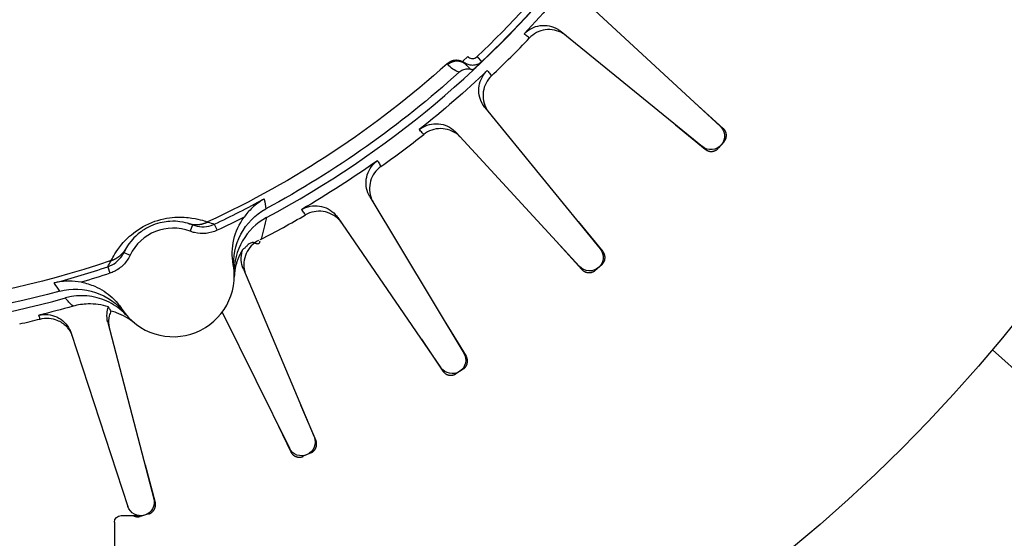
# Model space of a CAD drawing. Extents: x -907 to 315, y -315 to 315.
# Drawn here: x 8 to 44, y -44 to -25 of the extents above; entities that cross this region are included whole.
import ezdxf

# ---------------------------------------------------------------- set-up
doc = ezdxf.new("R2010")
doc.units = 0
doc.header["$MEASUREMENT"] = 0
doc.layers.get('0').update_dxf_attribs({"linetype": 'CONTINUOUS'})

msp = doc.modelspace()

# ---------------------------------------------------------------- linework, layer by layer
at = {"linetype": 'CONTINUOUS'}
for p, q in [((28.847, -24.066), (33.781, -28.61)), ((27.926, -25.128), (33.126, -29.365)), ((24.495, -26.052), (24.314, -26.224)), ((24.837, -26.06), (24.843, -26.054)), ((24.837, -26.06), (25.01, -26.241)), ((24.843, -26.054), (25.015, -26.235)), ((25.015, -26.235), (25.01, -26.241)), ((32.835, -27.739), (33.893, -28.697)), ((25.128, -27.926), (29.365, -33.126)), ((32.14, -28.561), (33.229, -29.464)), ((24.066, -28.847), (28.61, -33.781)), ((33.923, -29.186), (33.717, -29.424)), ((20.898, -31.218), (24.352, -36.968)), ((15.173, -32.224), (15.279, -32.449)), ((19.716, -31.978), (23.511, -37.508)), ((28.553, -32.129), (29.464, -33.229)), ((14.377, -32.251), (14.287, -32.484)), ((27.748, -32.845), (28.697, -33.893)), ((11.85, -33.263), (12.076, -33.37)), ((11.256, -33.792), (11.334, -34.029)), ((16.243, -33.874), (18.843, -40.057)), ((29.424, -33.717), (29.186, -33.923)), ((15.461, -35.464), (17.934, -40.473)), ((11.256, -35.841), (12.95, -42.331)), ((23.69, -35.866), (24.436, -37.084)), ((9.908, -36.237), (11.991, -42.613)), ((22.791, -36.459), (23.582, -37.632)), ((24.326, -37.561), (24.061, -37.731)), ((18.345, -38.872), (18.909, -40.184)), ((17.37, -39.332), (17.986, -40.605)), ((18.733, -40.641), (18.447, -40.771)), ((12.626, -41.087), (12.998, -42.466)), ((11.75, -42.95), (12.38, -42.95)), ((12.759, -42.893), (12.456, -42.982)), ((11.5, -43.2), (11.5, -44.23))]:
    msp.add_line(p, q, dxfattribs=at)
msp.add_line((43.8, -36.844), (68.327, -58.992))
for points in [[(24.429, -26.345, 0), (24.418, -26.334, 0), (24.407, -26.323, 0), (24.396, -26.313, 0), (24.384, -26.303, 0), (24.372, -26.294, 0), (24.359, -26.284, 0), (24.347, -26.276, 0), (24.334, -26.267, 0), (24.321, -26.259, 0), (24.307, -26.252, 0), (24.294, -26.245, 0), (24.28, -26.238, 0), (24.266, -26.232, 0), (24.252, -26.226, 0), (24.237, -26.22, 0), (24.223, -26.215, 0), (24.208, -26.211, 0), (24.193, -26.207, 0), (24.178, -26.203, 0), (24.163, -26.2, 0), (24.148, -26.197, 0), (24.133, -26.195, 0), (24.118, -26.193, 0), (24.102, -26.192, 0), (24.087, -26.191, 0), (24.071, -26.191, 0), (24.056, -26.191, 0), (24.041, -26.192, 0), (24.025, -26.193, 0), (24.01, -26.194, 0), (23.995, -26.196, 0), (23.979, -26.199, 0), (23.964, -26.202, 0), (23.949, -26.205, 0), (23.934, -26.209, 0), (23.92, -26.214, 0), (23.905, -26.219, 0), (23.89, -26.224, 0), (23.876, -26.23, 0), (23.862, -26.236, 0), (23.848, -26.242, 0), (23.834, -26.249, 0), (23.821, -26.257, 0), (23.808, -26.265, 0), (23.795, -26.273, 0), (23.782, -26.282, 0), (23.769, -26.291, 0), (23.757, -26.3, 0), (23.745, -26.31, 0)], [(24.459, -26.376, 0), (24.448, -26.365, 0), (24.437, -26.355, 0), (24.425, -26.344, 0), (24.414, -26.334, 0), (24.402, -26.325, 0), (24.389, -26.316, 0), (24.377, -26.307, 0), (24.364, -26.299, 0), (24.351, -26.291, 0), (24.337, -26.283, 0), (24.324, -26.276, 0), (24.31, -26.269, 0), (24.296, -26.263, 0), (24.282, -26.257, 0), (24.267, -26.252, 0), (24.253, -26.247, 0), (24.238, -26.242, 0), (24.223, -26.238, 0), (24.208, -26.234, 0), (24.193, -26.231, 0), (24.178, -26.229, 0), (24.163, -26.226, 0), (24.147, -26.225, 0), (24.132, -26.223, 0), (24.117, -26.223, 0), (24.101, -26.222, 0), (24.086, -26.222, 0), (24.07, -26.223, 0), (24.055, -26.224, 0), (24.04, -26.226, 0), (24.025, -26.228, 0), (24.009, -26.23, 0), (23.994, -26.233, 0), (23.979, -26.237, 0), (23.964, -26.241, 0), (23.949, -26.245, 0), (23.935, -26.25, 0), (23.92, -26.255, 0), (23.906, -26.261, 0), (23.892, -26.267, 0), (23.878, -26.274, 0), (23.864, -26.281, 0), (23.851, -26.288, 0), (23.837, -26.296, 0), (23.824, -26.304, 0), (23.812, -26.313, 0), (23.799, -26.322, 0), (23.787, -26.331, 0), (23.775, -26.341, 0)], [(33.923, -29.186, 0), (33.93, -29.178, 0), (33.937, -29.169, 0), (33.943, -29.16, 0), (33.949, -29.151, 0), (33.955, -29.142, 0), (33.961, -29.133, 0), (33.966, -29.124, 0), (33.971, -29.114, 0), (33.976, -29.104, 0), (33.98, -29.094, 0), (33.984, -29.084, 0), (33.988, -29.074, 0), (33.992, -29.064, 0), (33.995, -29.054, 0), (33.998, -29.043, 0), (34, -29.033, 0), (34.002, -29.022, 0), (34.004, -29.011, 0), (34.006, -29, 0), (34.007, -28.99, 0), (34.008, -28.979, 0), (34.008, -28.968, 0), (34.008, -28.957, 0), (34.008, -28.946, 0), (34.008, -28.936, 0), (34.007, -28.925, 0), (34.006, -28.914, 0), (34.004, -28.903, 0), (34.003, -28.893, 0), (34, -28.882, 0), (33.998, -28.871, 0), (33.995, -28.861, 0), (33.992, -28.85, 0), (33.989, -28.84, 0), (33.985, -28.83, 0), (33.981, -28.82, 0), (33.976, -28.81, 0), (33.972, -28.8, 0), (33.967, -28.791, 0), (33.961, -28.781, 0), (33.956, -28.772, 0), (33.95, -28.763, 0), (33.944, -28.754, 0), (33.937, -28.745, 0), (33.931, -28.737, 0), (33.924, -28.728, 0), (33.916, -28.72, 0), (33.909, -28.712, 0), (33.901, -28.705, 0)], [(33.229, -29.464, 0), (33.237, -29.471, 0), (33.246, -29.478, 0), (33.255, -29.484, 0), (33.264, -29.49, 0), (33.273, -29.496, 0), (33.282, -29.501, 0), (33.292, -29.506, 0), (33.302, -29.511, 0), (33.312, -29.515, 0), (33.322, -29.52, 0), (33.332, -29.523, 0), (33.342, -29.527, 0), (33.352, -29.53, 0), (33.363, -29.533, 0), (33.373, -29.536, 0), (33.384, -29.538, 0), (33.394, -29.54, 0), (33.405, -29.542, 0), (33.416, -29.543, 0), (33.427, -29.544, 0), (33.438, -29.545, 0), (33.448, -29.545, 0), (33.459, -29.545, 0), (33.47, -29.544, 0), (33.481, -29.544, 0), (33.492, -29.543, 0), (33.502, -29.541, 0), (33.513, -29.539, 0), (33.524, -29.537, 0), (33.534, -29.535, 0), (33.545, -29.532, 0), (33.555, -29.529, 0), (33.566, -29.526, 0), (33.576, -29.522, 0), (33.586, -29.518, 0), (33.596, -29.514, 0), (33.606, -29.509, 0), (33.615, -29.504, 0), (33.625, -29.499, 0), (33.634, -29.494, 0), (33.643, -29.488, 0), (33.652, -29.482, 0), (33.661, -29.476, 0), (33.67, -29.469, 0), (33.678, -29.462, 0), (33.686, -29.455, 0), (33.694, -29.448, 0), (33.702, -29.44, 0), (33.709, -29.432, 0)], [(14.224, -32.199, 0), (14.238, -32.203, 0), (14.252, -32.207, 0), (14.266, -32.211, 0), (14.28, -32.214, 0), (14.294, -32.217, 0), (14.308, -32.22, 0), (14.322, -32.223, 0), (14.336, -32.225, 0), (14.351, -32.228, 0), (14.365, -32.23, 0), (14.379, -32.232, 0), (14.393, -32.233, 0), (14.408, -32.235, 0), (14.422, -32.236, 0), (14.437, -32.237, 0), (14.451, -32.238, 0), (14.465, -32.239, 0), (14.48, -32.239, 0), (14.494, -32.239, 0), (14.508, -32.239, 0), (14.523, -32.239, 0), (14.537, -32.239, 0), (14.552, -32.238, 0), (14.566, -32.237, 0), (14.58, -32.236, 0), (14.595, -32.235, 0), (14.609, -32.234, 0), (14.623, -32.232, 0), (14.638, -32.23, 0), (14.652, -32.228, 0), (14.666, -32.226, 0), (14.68, -32.223, 0), (14.695, -32.221, 0), (14.709, -32.218, 0), (14.723, -32.214, 0), (14.737, -32.211, 0), (14.751, -32.208, 0), (14.765, -32.204, 0), (14.779, -32.2, 0), (14.792, -32.196, 0), (14.806, -32.192, 0), (14.82, -32.187, 0), (14.834, -32.182, 0), (14.847, -32.177, 0), (14.861, -32.172, 0), (14.874, -32.167, 0), (14.887, -32.161, 0), (14.901, -32.156, 0), (14.914, -32.15, 0)], [(11.379, -33.564, 0), (11.392, -33.56, 0), (11.406, -33.555, 0), (11.419, -33.55, 0), (11.433, -33.544, 0), (11.446, -33.539, 0), (11.46, -33.533, 0), (11.473, -33.528, 0), (11.486, -33.522, 0), (11.499, -33.516, 0), (11.512, -33.509, 0), (11.525, -33.503, 0), (11.538, -33.496, 0), (11.55, -33.489, 0), (11.563, -33.482, 0), (11.575, -33.475, 0), (11.588, -33.467, 0), (11.6, -33.459, 0), (11.612, -33.452, 0), (11.624, -33.444, 0), (11.636, -33.436, 0), (11.648, -33.427, 0), (11.659, -33.419, 0), (11.671, -33.41, 0), (11.682, -33.401, 0), (11.693, -33.392, 0), (11.704, -33.383, 0), (11.715, -33.374, 0), (11.726, -33.364, 0), (11.737, -33.355, 0), (11.747, -33.345, 0), (11.758, -33.335, 0), (11.768, -33.325, 0), (11.778, -33.314, 0), (11.788, -33.304, 0), (11.798, -33.293, 0), (11.808, -33.283, 0), (11.817, -33.272, 0), (11.826, -33.261, 0), (11.836, -33.25, 0), (11.845, -33.239, 0), (11.853, -33.227, 0), (11.862, -33.216, 0), (11.871, -33.204, 0), (11.879, -33.192, 0), (11.887, -33.181, 0), (11.895, -33.169, 0), (11.903, -33.157, 0), (11.911, -33.144, 0), (11.918, -33.132, 0)], [(29.424, -33.717, 0), (29.432, -33.709, 0), (29.44, -33.702, 0), (29.448, -33.694, 0), (29.455, -33.686, 0), (29.462, -33.678, 0), (29.469, -33.67, 0), (29.476, -33.661, 0), (29.482, -33.652, 0), (29.488, -33.643, 0), (29.494, -33.634, 0), (29.499, -33.625, 0), (29.505, -33.615, 0), (29.509, -33.606, 0), (29.514, -33.596, 0), (29.518, -33.586, 0), (29.522, -33.576, 0), (29.526, -33.566, 0), (29.529, -33.555, 0), (29.532, -33.545, 0), (29.535, -33.534, 0), (29.538, -33.524, 0), (29.54, -33.513, 0), (29.541, -33.502, 0), (29.543, -33.492, 0), (29.544, -33.481, 0), (29.544, -33.47, 0), (29.545, -33.459, 0), (29.545, -33.448, 0), (29.545, -33.438, 0), (29.544, -33.427, 0), (29.543, -33.416, 0), (29.542, -33.405, 0), (29.54, -33.394, 0), (29.538, -33.384, 0), (29.536, -33.373, 0), (29.533, -33.363, 0), (29.53, -33.352, 0), (29.527, -33.342, 0), (29.524, -33.332, 0), (29.52, -33.321, 0), (29.515, -33.311, 0), (29.511, -33.302, 0), (29.506, -33.292, 0), (29.501, -33.282, 0), (29.496, -33.273, 0), (29.49, -33.264, 0), (29.484, -33.255, 0), (29.478, -33.246, 0), (29.471, -33.237, 0)], [(28.697, -33.893, 0), (28.705, -33.901, 0), (28.712, -33.909, 0), (28.72, -33.916, 0), (28.728, -33.924, 0), (28.737, -33.931, 0), (28.745, -33.937, 0), (28.754, -33.944, 0), (28.763, -33.95, 0), (28.772, -33.956, 0), (28.781, -33.961, 0), (28.791, -33.967, 0), (28.8, -33.972, 0), (28.81, -33.976, 0), (28.82, -33.981, 0), (28.83, -33.985, 0), (28.84, -33.988, 0), (28.851, -33.992, 0), (28.861, -33.995, 0), (28.871, -33.998, 0), (28.882, -34, 0), (28.893, -34.002, 0), (28.903, -34.004, 0), (28.914, -34.006, 0), (28.925, -34.007, 0), (28.936, -34.008, 0), (28.946, -34.008, 0), (28.957, -34.008, 0), (28.968, -34.008, 0), (28.979, -34.008, 0), (28.99, -34.007, 0), (29.001, -34.006, 0), (29.011, -34.004, 0), (29.022, -34.002, 0), (29.033, -34, 0), (29.043, -33.998, 0), (29.054, -33.995, 0), (29.064, -33.992, 0), (29.074, -33.988, 0), (29.084, -33.984, 0), (29.094, -33.98, 0), (29.104, -33.976, 0), (29.114, -33.971, 0), (29.124, -33.966, 0), (29.133, -33.961, 0), (29.142, -33.955, 0), (29.152, -33.949, 0), (29.16, -33.943, 0), (29.169, -33.937, 0), (29.178, -33.93, 0)], [(24.326, -37.561, 0), (24.335, -37.555, 0), (24.344, -37.549, 0), (24.353, -37.542, 0), (24.361, -37.535, 0), (24.369, -37.528, 0), (24.377, -37.521, 0), (24.385, -37.513, 0), (24.393, -37.505, 0), (24.4, -37.497, 0), (24.407, -37.489, 0), (24.414, -37.481, 0), (24.42, -37.472, 0), (24.427, -37.463, 0), (24.432, -37.454, 0), (24.438, -37.445, 0), (24.444, -37.435, 0), (24.449, -37.426, 0), (24.453, -37.416, 0), (24.458, -37.406, 0), (24.462, -37.396, 0), (24.466, -37.386, 0), (24.469, -37.376, 0), (24.473, -37.366, 0), (24.476, -37.355, 0), (24.478, -37.345, 0), (24.48, -37.334, 0), (24.482, -37.323, 0), (24.484, -37.313, 0), (24.485, -37.302, 0), (24.486, -37.291, 0), (24.487, -37.28, 0), (24.487, -37.269, 0), (24.487, -37.258, 0), (24.487, -37.248, 0), (24.486, -37.237, 0), (24.485, -37.226, 0), (24.483, -37.215, 0), (24.482, -37.205, 0), (24.479, -37.194, 0), (24.477, -37.183, 0), (24.474, -37.173, 0), (24.471, -37.162, 0), (24.468, -37.152, 0), (24.464, -37.142, 0), (24.46, -37.132, 0), (24.456, -37.122, 0), (24.451, -37.112, 0), (24.446, -37.103, 0), (24.441, -37.093, 0)], [(23.582, -37.632, 0), (23.588, -37.641, 0), (23.594, -37.65, 0), (23.601, -37.658, 0), (23.608, -37.667, 0), (23.615, -37.675, 0), (23.623, -37.683, 0), (23.631, -37.69, 0), (23.639, -37.698, 0), (23.647, -37.705, 0), (23.655, -37.712, 0), (23.664, -37.718, 0), (23.673, -37.724, 0), (23.682, -37.731, 0), (23.691, -37.736, 0), (23.7, -37.742, 0), (23.71, -37.747, 0), (23.719, -37.752, 0), (23.729, -37.756, 0), (23.739, -37.761, 0), (23.749, -37.765, 0), (23.759, -37.768, 0), (23.77, -37.772, 0), (23.78, -37.775, 0), (23.791, -37.777, 0), (23.801, -37.78, 0), (23.812, -37.782, 0), (23.823, -37.783, 0), (23.833, -37.785, 0), (23.844, -37.786, 0), (23.855, -37.786, 0), (23.866, -37.787, 0), (23.877, -37.787, 0), (23.888, -37.786, 0), (23.898, -37.786, 0), (23.909, -37.785, 0), (23.92, -37.783, 0), (23.931, -37.782, 0), (23.941, -37.78, 0), (23.952, -37.778, 0), (23.962, -37.775, 0), (23.973, -37.772, 0), (23.983, -37.769, 0), (23.993, -37.765, 0), (24.004, -37.761, 0), (24.014, -37.757, 0), (24.023, -37.752, 0), (24.033, -37.748, 0), (24.043, -37.742, 0), (24.052, -37.737, 0)], [(18.733, -40.641, 0), (18.743, -40.636, 0), (18.753, -40.631, 0), (18.762, -40.626, 0), (18.771, -40.62, 0), (18.781, -40.614, 0), (18.79, -40.608, 0), (18.798, -40.602, 0), (18.807, -40.595, 0), (18.815, -40.588, 0), (18.823, -40.581, 0), (18.831, -40.574, 0), (18.839, -40.566, 0), (18.846, -40.558, 0), (18.854, -40.55, 0), (18.86, -40.542, 0), (18.867, -40.533, 0), (18.874, -40.524, 0), (18.88, -40.515, 0), (18.885, -40.506, 0), (18.891, -40.497, 0), (18.896, -40.487, 0), (18.901, -40.478, 0), (18.906, -40.468, 0), (18.91, -40.458, 0), (18.914, -40.448, 0), (18.918, -40.438, 0), (18.922, -40.428, 0), (18.925, -40.417, 0), (18.927, -40.407, 0), (18.93, -40.396, 0), (18.932, -40.386, 0), (18.934, -40.375, 0), (18.935, -40.364, 0), (18.936, -40.353, 0), (18.937, -40.343, 0), (18.938, -40.332, 0), (18.938, -40.321, 0), (18.938, -40.31, 0), (18.937, -40.299, 0), (18.936, -40.288, 0), (18.935, -40.278, 0), (18.933, -40.267, 0), (18.932, -40.256, 0), (18.929, -40.246, 0), (18.927, -40.235, 0), (18.924, -40.225, 0), (18.921, -40.214, 0), (18.917, -40.204, 0), (18.913, -40.194, 0)], [(17.986, -40.605, 0), (17.991, -40.615, 0), (17.996, -40.625, 0), (18.002, -40.634, 0), (18.007, -40.643, 0), (18.013, -40.652, 0), (18.02, -40.661, 0), (18.026, -40.67, 0), (18.033, -40.678, 0), (18.04, -40.686, 0), (18.047, -40.694, 0), (18.055, -40.702, 0), (18.063, -40.709, 0), (18.071, -40.717, 0), (18.079, -40.724, 0), (18.088, -40.73, 0), (18.096, -40.737, 0), (18.105, -40.743, 0), (18.114, -40.749, 0), (18.124, -40.755, 0), (18.133, -40.76, 0), (18.143, -40.765, 0), (18.152, -40.77, 0), (18.162, -40.774, 0), (18.172, -40.778, 0), (18.182, -40.782, 0), (18.193, -40.786, 0), (18.203, -40.789, 0), (18.214, -40.792, 0), (18.224, -40.794, 0), (18.235, -40.797, 0), (18.245, -40.799, 0), (18.256, -40.8, 0), (18.267, -40.801, 0), (18.278, -40.802, 0), (18.288, -40.803, 0), (18.299, -40.803, 0), (18.31, -40.803, 0), (18.321, -40.803, 0), (18.332, -40.802, 0), (18.343, -40.801, 0), (18.353, -40.799, 0), (18.364, -40.797, 0), (18.375, -40.795, 0), (18.385, -40.793, 0), (18.396, -40.79, 0), (18.406, -40.787, 0), (18.416, -40.784, 0), (18.427, -40.78, 0), (18.437, -40.776, 0)], [(12.759, -42.893, 0), (12.769, -42.89, 0), (12.779, -42.886, 0), (12.789, -42.882, 0), (12.799, -42.878, 0), (12.809, -42.874, 0), (12.819, -42.869, 0), (12.829, -42.864, 0), (12.838, -42.858, 0), (12.847, -42.853, 0), (12.856, -42.847, 0), (12.865, -42.841, 0), (12.874, -42.834, 0), (12.882, -42.827, 0), (12.891, -42.82, 0), (12.899, -42.813, 0), (12.907, -42.806, 0), (12.914, -42.798, 0), (12.922, -42.79, 0), (12.929, -42.782, 0), (12.935, -42.773, 0), (12.942, -42.765, 0), (12.948, -42.756, 0), (12.954, -42.747, 0), (12.96, -42.738, 0), (12.965, -42.728, 0), (12.971, -42.719, 0), (12.975, -42.709, 0), (12.98, -42.699, 0), (12.984, -42.689, 0), (12.988, -42.679, 0), (12.992, -42.669, 0), (12.995, -42.658, 0), (12.998, -42.648, 0), (13.001, -42.638, 0), (13.003, -42.627, 0), (13.005, -42.616, 0), (13.007, -42.606, 0), (13.008, -42.595, 0), (13.009, -42.584, 0), (13.01, -42.573, 0), (13.01, -42.562, 0), (13.01, -42.552, 0), (13.01, -42.541, 0), (13.009, -42.53, 0), (13.008, -42.519, 0), (13.007, -42.508, 0), (13.005, -42.498, 0), (13.003, -42.487, 0), (13.001, -42.476, 0)], [(12.185, -42.95, 0), (12.19, -42.953, 0), (12.194, -42.955, 0), (12.199, -42.958, 0), (12.205, -42.96, 0), (12.21, -42.963, 0), (12.215, -42.965, 0), (12.22, -42.968, 0), (12.225, -42.97, 0), (12.23, -42.972, 0), (12.236, -42.974, 0), (12.241, -42.976, 0), (12.246, -42.978, 0), (12.251, -42.979, 0), (12.257, -42.981, 0), (12.262, -42.983, 0), (12.268, -42.984, 0), (12.273, -42.985, 0), (12.279, -42.987, 0), (12.284, -42.988, 0), (12.29, -42.989, 0), (12.295, -42.99, 0), (12.301, -42.991, 0), (12.306, -42.992, 0), (12.312, -42.993, 0), (12.317, -42.994, 0), (12.323, -42.994, 0), (12.329, -42.995, 0), (12.334, -42.995, 0), (12.34, -42.995, 0), (12.345, -42.996, 0), (12.351, -42.996, 0), (12.357, -42.996, 0), (12.362, -42.996, 0), (12.368, -42.996, 0), (12.373, -42.996, 0), (12.379, -42.995, 0), (12.385, -42.995, 0), (12.39, -42.994, 0), (12.396, -42.994, 0), (12.401, -42.993, 0), (12.407, -42.992, 0), (12.413, -42.992, 0), (12.418, -42.991, 0), (12.424, -42.99, 0), (12.429, -42.989, 0), (12.435, -42.987, 0), (12.44, -42.986, 0), (12.446, -42.985, 0), (12.451, -42.983, 0)]]:
    msp.add_polyline3d(points, dxfattribs=at)
for radius in [245.071, 200.67, 136.68, 110.27, 90.27, 70.27, 57.235]:
    msp.add_circle((0, 0), radius, dxfattribs=at)
for radius, start, end in [(90.27, 111.1021, 68.8979), (70.27, 121.772, 58.228)]:
    msp.add_arc((0, 0), radius, start, end)
for centre, radius, start, end in [((0, 0), 36.261, 298.1218, 345.2812), ((0, 0), 36, 313.6364, 330), ((0, 0), 36.875, 313.4739, 316.5261), ((0, 0), 36.875, 305.292, 308.3443), ((0, 0), 36.261, 238.1289, 285.5074), ((0, 0), 35.618, 295.2144, 298.5211), ((0, 0), 36.875, 297.2676, 300.1625), ((13.659, -34.118), 1.75, 68.9388, 154.6975), ((0, 0), 35.618, 285.1153, 288.422), ((13.659, -34.118), 2.25, 213.2062, 10.4301)]:
    msp.add_arc(centre, radius, start, end, dxfattribs=at)
at = {"linetype": 'CONTINUOUS', "extrusion": (0, 0, -1)}
for centre, radius, start, end in [((0, 0), 36.25, 210, 226.3636), ((0, 0), 36.629, 218.3162, 223.502), ((0, 0), 35.44, 227.9581, 245.0907), ((0, 0), 35.966, 227.7681, 241.6683), ((0, 0), 36.629, 226.498, 231.6838), ((-33.442, -28.978), 0.5, 132.6432, 309.175), ((0, 0), 35.44, 251.2729, 305.0907), ((0, 0), 36.629, 234.6798, 239.8656), ((0, 0), 35.966, 254.6954, 301.6683), ((0, 0), 35.867, 243.0248, 244.7856), ((-28.978, -33.442), 0.5, 140.825, 317.3568), ((0, 0), 35.867, 251.578, 253.3389), ((0, 0), 36.629, 254.1941, 256.2293), ((-23.923, -37.225), 0.5, 149.0068, 325.5386), ((-18.382, -40.251), 0.5, 157.1887, 333.7204), ((-12.467, -42.458), 0.5, 165.3705, 341.9022), ((-11.75, -43.2), 0.25, 0, 90)]:
    msp.add_arc(centre, radius, start, end, dxfattribs=at)
at = {"linetype": 'CONTINUOUS'}
for points, knots in [([(26.569, -25.215), (26.646, -25.134), (26.738, -25.065), (26.838, -25.014), (26.937, -24.962), (27.047, -24.928), (27.158, -24.913), (27.269, -24.897), (27.384, -24.901), (27.494, -24.923), (27.603, -24.946), (27.711, -24.987), (27.807, -25.044), (27.849, -25.069), (27.889, -25.097), (27.926, -25.128)], [0, 0, 0, 0, 0.225732, 0.225732, 0.225732, 0.451462, 0.451462, 0.451462, 0.67722, 0.67722, 0.67722, 0.903028, 0.903028, 0.903028, 1, 1, 1, 1]), ([(26.76, -25.371), (26.749, -25.362), (26.738, -25.353), (26.727, -25.344), (26.682, -25.308), (26.638, -25.271), (26.594, -25.235), (26.586, -25.228), (26.577, -25.222), (26.569, -25.215)], [0, 0, 0, 0, 0.173873, 0.173873, 0.173873, 0.869366, 0.869366, 0.869366, 1, 1, 1, 1]), ([(28.117, -25.284), (28.111, -25.279), (28.105, -25.274), (28.099, -25.27), (28.067, -25.244), (28.033, -25.221), (27.997, -25.2), (27.901, -25.143), (27.794, -25.101), (27.684, -25.079), (27.574, -25.057), (27.459, -25.053), (27.349, -25.068), (27.238, -25.084), (27.128, -25.118), (27.028, -25.169), (26.929, -25.221), (26.837, -25.29), (26.76, -25.371)], [0, 0, 0, 0, 0.015302, 0.015302, 0.015302, 0.097371, 0.097371, 0.097371, 0.32307, 0.32307, 0.32307, 0.548728, 0.548728, 0.548728, 0.774363, 0.774363, 0.774363, 1, 1, 1, 1]), ([(24.495, -26.052), (24.514, -26.071), (24.536, -26.088), (24.56, -26.1), (24.584, -26.113), (24.611, -26.121), (24.638, -26.125), (24.664, -26.128), (24.692, -26.127), (24.719, -26.122), (24.745, -26.116), (24.771, -26.106), (24.795, -26.092), (24.81, -26.083), (24.824, -26.072), (24.837, -26.06)], [0, 0, 0, 0, 0.214885, 0.214885, 0.214885, 0.429761, 0.429761, 0.429761, 0.644766, 0.644766, 0.644766, 0.859828, 0.859828, 0.859828, 1, 1, 1, 1]), ([(25.01, -26.241), (25.01, -26.241), (25.01, -26.241), (25.01, -26.241), (24.97, -26.279), (24.923, -26.31), (24.873, -26.333), (24.822, -26.356), (24.768, -26.37), (24.713, -26.375), (24.658, -26.38), (24.602, -26.375), (24.548, -26.361), (24.495, -26.348), (24.443, -26.325), (24.397, -26.294), (24.367, -26.274), (24.339, -26.251), (24.314, -26.224), (24.314, -26.224), (24.314, -26.224), (24.314, -26.224)], [0, 0, 0, 0, 0.000039, 0.000039, 0.000039, 0.214844, 0.214844, 0.214844, 0.429663, 0.429663, 0.429663, 0.644614, 0.644614, 0.644614, 0.859607, 0.859607, 0.859607, 0.999961, 0.999961, 0.999961, 1, 1, 1, 1]), ([(24.174, -26.63), (24.215, -26.592), (24.264, -26.561), (24.316, -26.54), (24.367, -26.518), (24.423, -26.505), (24.479, -26.501), (24.513, -26.499), (24.548, -26.5), (24.582, -26.505)], [0, 0, 0, 0, 0.384111, 0.384111, 0.384111, 0.768129, 0.768129, 0.768129, 1, 1, 1, 1]), ([(25.128, -27.926), (25.057, -27.839), (25.001, -27.739), (24.963, -27.634), (24.925, -27.529), (24.904, -27.415), (24.903, -27.303), (24.902, -27.191), (24.921, -27.078), (24.957, -26.972), (24.993, -26.866), (25.048, -26.765), (25.117, -26.677), (25.147, -26.638), (25.18, -26.602), (25.215, -26.569)], [0, 0, 0, 0, 0.225854, 0.225854, 0.225854, 0.45171, 0.45171, 0.45171, 0.677542, 0.677542, 0.677542, 0.903325, 0.903325, 0.903325, 1, 1, 1, 1]), ([(25.371, -26.76), (25.29, -26.837), (25.221, -26.929), (25.169, -27.028), (25.118, -27.128), (25.084, -27.238), (25.068, -27.349), (25.053, -27.459), (25.057, -27.574), (25.079, -27.684), (25.101, -27.794), (25.143, -27.901), (25.2, -27.997), (25.221, -28.033), (25.244, -28.067), (25.27, -28.099), (25.274, -28.105), (25.279, -28.111), (25.284, -28.117)], [0, 0, 0, 0, 0.225637, 0.225637, 0.225637, 0.451272, 0.451272, 0.451272, 0.67693, 0.67693, 0.67693, 0.902629, 0.902629, 0.902629, 0.984698, 0.984698, 0.984698, 1, 1, 1, 1]), ([(25.215, -26.569), (25.224, -26.58), (25.233, -26.591), (25.242, -26.602), (25.278, -26.646), (25.314, -26.691), (25.35, -26.735), (25.357, -26.743), (25.364, -26.751), (25.371, -26.76)], [0, 0, 0, 0, 0.173873, 0.173873, 0.173873, 0.869366, 0.869366, 0.869366, 1, 1, 1, 1]), ([(22.71, -28.739), (22.798, -28.67), (22.899, -28.615), (23.005, -28.578), (23.111, -28.542), (23.224, -28.523), (23.336, -28.524), (23.448, -28.525), (23.561, -28.545), (23.667, -28.582), (23.772, -28.62), (23.873, -28.676), (23.96, -28.747), (23.997, -28.777), (24.033, -28.811), (24.066, -28.847)], [0, 0, 0, 0, 0.225732, 0.225732, 0.225732, 0.451462, 0.451462, 0.451462, 0.67722, 0.67722, 0.67722, 0.903028, 0.903028, 0.903028, 1, 1, 1, 1]), ([(22.877, -28.921), (22.867, -28.91), (22.857, -28.9), (22.848, -28.889), (22.809, -28.847), (22.771, -28.805), (22.732, -28.763), (22.725, -28.755), (22.717, -28.747), (22.71, -28.739)], [0, 0, 0, 0, 0.173873, 0.173873, 0.173873, 0.869366, 0.869366, 0.869366, 1, 1, 1, 1]), ([(24.233, -29.028), (24.228, -29.022), (24.222, -29.017), (24.217, -29.011), (24.189, -28.982), (24.158, -28.954), (24.126, -28.928), (24.039, -28.857), (23.939, -28.801), (23.833, -28.763), (23.728, -28.726), (23.614, -28.706), (23.503, -28.705), (23.391, -28.705), (23.277, -28.723), (23.171, -28.76), (23.065, -28.796), (22.965, -28.852), (22.877, -28.921)], [0, 0, 0, 0, 0.015302, 0.015302, 0.015302, 0.097371, 0.097371, 0.097371, 0.32307, 0.32307, 0.32307, 0.548728, 0.548728, 0.548728, 0.774363, 0.774363, 0.774363, 1, 1, 1, 1]), ([(20.898, -31.218), (20.84, -31.122), (20.799, -31.015), (20.776, -30.905), (20.753, -30.796), (20.749, -30.681), (20.764, -30.57), (20.779, -30.459), (20.813, -30.349), (20.864, -30.249), (20.915, -30.149), (20.984, -30.057), (21.065, -29.98), (21.1, -29.946), (21.137, -29.915), (21.177, -29.887)], [0, 0, 0, 0, 0.225854, 0.225854, 0.225854, 0.45171, 0.45171, 0.45171, 0.677542, 0.677542, 0.677542, 0.903325, 0.903325, 0.903325, 1, 1, 1, 1]), ([(21.177, -29.887), (21.184, -29.899), (21.192, -29.912), (21.199, -29.924), (21.229, -29.973), (21.258, -30.022), (21.288, -30.07), (21.293, -30.08), (21.299, -30.089), (21.304, -30.098)], [0, 0, 0, 0, 0.173873, 0.173873, 0.173873, 0.869366, 0.869366, 0.869366, 1, 1, 1, 1]), ([(21.304, -30.098), (21.213, -30.163), (21.132, -30.244), (21.067, -30.335), (21.002, -30.427), (20.952, -30.53), (20.921, -30.638), (20.89, -30.745), (20.877, -30.86), (20.884, -30.971), (20.89, -31.083), (20.916, -31.195), (20.959, -31.299), (20.975, -31.337), (20.993, -31.374), (21.013, -31.41), (21.017, -31.416), (21.021, -31.423), (21.025, -31.429)], [0, 0, 0, 0, 0.225637, 0.225637, 0.225637, 0.451272, 0.451272, 0.451272, 0.67693, 0.67693, 0.67693, 0.902629, 0.902629, 0.902629, 0.984698, 0.984698, 0.984698, 1, 1, 1, 1]), ([(17.007, -31.295), (17.005, -31.296), (17.003, -31.297), (17.001, -31.298), (16.847, -31.389), (16.701, -31.498), (16.568, -31.625), (16.46, -31.727), (16.359, -31.842), (16.269, -31.964)], [0, 0, 0, 0, 0.006323, 0.006323, 0.006323, 0.556642, 0.556642, 0.556642, 1, 1, 1, 1]), ([(17.007, -31.295), (17.008, -31.302), (17.01, -31.309), (17.011, -31.316), (17.034, -31.427), (17.053, -31.541), (17.068, -31.658)], [0, 0, 0, 0, 0.057359, 0.057359, 0.057359, 1, 1, 1, 1]), ([(18.389, -31.679), (18.486, -31.623), (18.594, -31.582), (18.704, -31.561), (18.813, -31.54), (18.928, -31.538), (19.039, -31.555), (19.15, -31.571), (19.259, -31.607), (19.358, -31.66), (19.457, -31.712), (19.548, -31.782), (19.625, -31.864), (19.658, -31.9), (19.688, -31.938), (19.716, -31.978)], [0, 0, 0, 0, 0.225732, 0.225732, 0.225732, 0.451462, 0.451462, 0.451462, 0.67722, 0.67722, 0.67722, 0.903028, 0.903028, 0.903028, 1, 1, 1, 1]), ([(18.528, -31.882), (18.52, -31.87), (18.512, -31.859), (18.504, -31.847), (18.472, -31.8), (18.439, -31.753), (18.407, -31.705), (18.401, -31.697), (18.395, -31.688), (18.389, -31.679)], [0, 0, 0, 0, 0.173873, 0.173873, 0.173873, 0.869366, 0.869366, 0.869366, 1, 1, 1, 1]), ([(19.855, -32.181), (19.851, -32.175), (19.846, -32.169), (19.842, -32.163), (19.818, -32.129), (19.792, -32.097), (19.764, -32.067), (19.688, -31.985), (19.596, -31.915), (19.497, -31.863), (19.398, -31.81), (19.289, -31.774), (19.178, -31.758), (19.067, -31.741), (18.952, -31.744), (18.842, -31.765), (18.733, -31.786), (18.625, -31.826), (18.528, -31.882)], [0, 0, 0, 0, 0.015302, 0.015302, 0.015302, 0.097371, 0.097371, 0.097371, 0.32307, 0.32307, 0.32307, 0.548728, 0.548728, 0.548728, 0.774363, 0.774363, 0.774363, 1, 1, 1, 1]), ([(11.379, -33.564), (11.413, -33.495), (11.49, -33.326), (11.795, -32.93), (11.931, -32.773), (12.317, -32.447), (12.579, -32.277), (13.163, -32.042), (13.47, -31.983), (13.978, -31.952), (14.184, -31.971), (14.68, -32.047), (14.854, -32.117), (14.927, -32.144)], [0, 0, 0, 0, 0.25, 0.25, 0.375, 0.375, 0.5, 0.5, 0.625, 0.625, 0.75, 0.75, 1, 1, 1, 1]), ([(14.224, -32.199), (14.183, -32.187), (14.093, -32.156), (13.812, -32.121), (13.695, -32.111), (13.37, -32.132), (13.149, -32.167), (12.684, -32.353), (12.498, -32.481), (12.249, -32.689), (12.17, -32.778), (11.991, -32.997), (11.947, -33.082), (11.925, -33.12)], [0, 0, 0, 0, 0.25, 0.25, 0.375, 0.375, 0.5, 0.5, 0.625, 0.625, 0.75, 0.75, 1, 1, 1, 1]), ([(14.377, -32.251), (14.484, -32.292), (14.599, -32.315), (14.714, -32.319), (14.828, -32.322), (14.944, -32.306), (15.053, -32.271), (15.094, -32.258), (15.134, -32.242), (15.173, -32.224)], [0, 0, 0, 0, 0.421796, 0.421796, 0.421796, 0.843465, 0.843465, 0.843465, 1, 1, 1, 1]), ([(15.279, -32.449), (15.152, -32.509), (15.012, -32.548), (14.872, -32.563), (14.731, -32.577), (14.587, -32.567), (14.449, -32.535), (14.394, -32.522), (14.34, -32.505), (14.287, -32.484)], [0, 0, 0, 0, 0.417417, 0.417417, 0.417417, 0.834706, 0.834706, 0.834706, 1, 1, 1, 1]), ([(16.844, -32.843), (16.844, -32.846), (16.842, -32.863), (16.837, -32.892), (16.833, -32.909), (16.811, -32.942), (16.753, -32.959), (16.75, -32.946), (16.699, -32.94), (16.669, -32.917), (16.623, -32.901), (16.57, -32.9), (16.518, -32.911), (16.451, -32.949), (16.398, -32.99), (16.324, -33.074), (16.27, -33.126), (16.242, -33.141), (16.222, -33.151)], [0, 0, 0, 0, 0.023328, 0.101024, 0.148642, 0.166206, 0.17885, 0.22153, 0.294287, 0.396768, 0.50027, 0.58664, 0.655892, 0.708055, 0.761082, 0.78474, 0.849709, 1, 1, 1, 1]), ([(16.804, -32.824), (16.704, -32.875), (16.612, -32.944), (16.535, -33.025), (16.458, -33.106), (16.394, -33.201), (16.348, -33.303), (16.302, -33.405), (16.273, -33.517), (16.263, -33.628), (16.254, -33.74), (16.263, -33.854), (16.291, -33.963), (16.302, -34.003), (16.314, -34.042), (16.329, -34.081), (16.332, -34.088), (16.335, -34.095), (16.338, -34.102)], [0, 0, 0, 0, 0.225637, 0.225637, 0.225637, 0.451272, 0.451272, 0.451272, 0.67693, 0.67693, 0.67693, 0.902629, 0.902629, 0.902629, 0.984698, 0.984698, 0.984698, 1, 1, 1, 1]), ([(11.256, -33.792), (11.363, -33.757), (11.465, -33.702), (11.554, -33.632), (11.643, -33.563), (11.722, -33.478), (11.783, -33.383), (11.808, -33.344), (11.831, -33.304), (11.85, -33.263)], [0, 0, 0, 0, 0.416286, 0.416286, 0.416286, 0.832972, 0.832972, 0.832972, 1, 1, 1, 1]), ([(16.243, -33.874), (16.199, -33.771), (16.173, -33.659), (16.166, -33.547), (16.159, -33.436), (16.172, -33.321), (16.202, -33.213), (16.208, -33.192), (16.215, -33.171), (16.222, -33.151)], [0, 0, 0, 0, 0.455671, 0.455671, 0.455671, 0.911345, 0.911345, 0.911345, 1, 1, 1, 1]), ([(12.076, -33.37), (12.016, -33.498), (11.932, -33.617), (11.833, -33.718), (11.733, -33.819), (11.615, -33.904), (11.488, -33.966), (11.438, -33.99), (11.387, -34.011), (11.334, -34.029)], [0, 0, 0, 0, 0.419253, 0.419253, 0.419253, 0.838595, 0.838595, 0.838595, 1, 1, 1, 1]), ([(10.283, -34.361), (10.134, -34.334), (9.981, -34.321), (9.833, -34.321), (9.649, -34.322), (9.468, -34.343), (9.294, -34.384), (9.292, -34.384), (9.29, -34.385), (9.288, -34.385)], [0, 0, 0, 0, 0.443358, 0.443358, 0.443358, 0.993677, 0.993677, 0.993677, 1, 1, 1, 1]), ([(9.493, -34.69), (9.424, -34.596), (9.359, -34.5), (9.299, -34.403), (9.295, -34.397), (9.291, -34.391), (9.288, -34.385)], [0, 0, 0, 0, 0.942641, 0.942641, 0.942641, 1, 1, 1, 1]), ([(10.283, -34.361), (10.455, -34.392), (10.624, -34.443), (10.784, -34.512), (11.015, -34.613), (11.232, -34.755), (11.418, -34.926), (11.554, -35.052), (11.675, -35.195), (11.776, -35.35)], [0, 0, 0, 0, 0.285191, 0.285191, 0.285191, 0.698956, 0.698956, 0.698956, 1, 1, 1, 1]), ([(11.978, -35.613), (11.81, -35.425), (11.608, -35.263), (11.388, -35.141), (11.167, -35.019), (10.923, -34.933), (10.674, -34.891), (10.426, -34.848), (10.167, -34.848), (9.919, -34.891), (9.843, -34.903), (9.768, -34.92), (9.695, -34.941)], [0, 0, 0, 0, 0.303081, 0.303081, 0.303081, 0.606165, 0.606165, 0.606165, 0.90921, 0.90921, 0.90921, 1, 1, 1, 1]), ([(9.977, -35.244), (9.926, -35.194), (9.877, -35.143), (9.829, -35.092), (9.783, -35.042), (9.738, -34.992), (9.695, -34.941)], [0, 0, 0, 0, 0.505863, 0.505863, 0.505863, 1, 1, 1, 1]), ([(11.277, -35.267), (11.037, -35.19), (10.781, -35.153), (10.529, -35.16), (10.343, -35.165), (10.156, -35.194), (9.977, -35.244)], [0, 0, 0, 0, 0.576672, 0.576672, 0.576672, 1, 1, 1, 1]), ([(11.256, -35.841), (11.228, -35.733), (11.218, -35.618), (11.227, -35.507), (11.234, -35.425), (11.251, -35.344), (11.277, -35.267)], [0, 0, 0, 0, 0.578493, 0.578493, 0.578493, 1, 1, 1, 1]), ([(11.371, -35.423), (11.366, -35.414), (11.36, -35.405), (11.354, -35.396), (11.332, -35.36), (11.31, -35.324), (11.289, -35.287), (11.285, -35.28), (11.281, -35.274), (11.277, -35.267)], [0, 0, 0, 0, 0.173903, 0.173903, 0.173903, 0.869516, 0.869516, 0.869516, 1, 1, 1, 1]), ([(11.371, -35.423), (11.346, -35.48), (11.326, -35.54), (11.312, -35.6), (11.287, -35.71), (11.28, -35.824), (11.292, -35.936), (11.297, -35.977), (11.304, -36.017), (11.313, -36.058), (11.315, -36.065), (11.317, -36.072), (11.319, -36.08)], [0, 0, 0, 0, 0.279787, 0.279787, 0.279787, 0.782933, 0.782933, 0.782933, 0.965887, 0.965887, 0.965887, 1, 1, 1, 1]), ([(12.235, -35.86), (12.04, -35.7), (11.814, -35.572), (11.578, -35.487), (11.51, -35.462), (11.441, -35.441), (11.371, -35.423)], [0, 0, 0, 0, 0.780217, 0.780217, 0.780217, 1, 1, 1, 1]), ([(8.719, -35.576), (8.828, -35.55), (8.943, -35.542), (9.054, -35.552), (9.165, -35.563), (9.276, -35.593), (9.378, -35.641), (9.479, -35.688), (9.574, -35.753), (9.654, -35.831), (9.735, -35.909), (9.803, -36.002), (9.852, -36.102), (9.874, -36.146), (9.893, -36.191), (9.908, -36.237)], [0, 0, 0, 0, 0.225732, 0.225732, 0.225732, 0.451462, 0.451462, 0.451462, 0.67722, 0.67722, 0.67722, 0.903028, 0.903028, 0.903028, 1, 1, 1, 1]), ([(8.764, -35.716), (8.764, -35.714), (8.763, -35.711), (8.762, -35.709), (8.748, -35.665), (8.733, -35.621), (8.719, -35.576)], [0, 0, 0, 0, 0.051656, 0.051656, 0.051656, 1, 1, 1, 1]), ([(8.764, -35.716), (8.876, -35.688), (8.99, -35.68), (9.094, -35.688), (9.197, -35.696), (9.295, -35.72), (9.381, -35.755), (9.517, -35.808), (9.63, -35.888), (9.72, -35.979), (9.824, -36.086), (9.898, -36.208), (9.945, -36.35)], [0, 0, 0, 0, 0.186074, 0.186074, 0.186074, 0.370321, 0.370321, 0.370321, 0.661353, 0.661353, 0.661353, 1, 1, 1, 1])]:
    msp.add_open_spline(points, degree=3, knots=knots, dxfattribs=at)
for points, degree in [([(23.763, -26.351), (23.753, -26.341), (23.743, -26.33), (23.734, -26.32)], 3), ([(24.174, -26.63), (24.004, -26.568), (23.874, -26.468), (23.763, -26.351)], 3), ([(24.459, -26.376), (24.411, -26.326), (24.362, -26.275), (24.314, -26.224)], 3), ([(24.582, -26.505), (24.541, -26.462), (24.5, -26.419), (24.459, -26.376)], 3), ([(25.01, -26.241), (24.916, -26.33), (24.822, -26.419), (24.729, -26.509)], 3), ([(15.896, -33.883), (15.803, -32.991), (16.279, -32.083), (17.068, -31.658)], 3), ([(14.377, -32.251), (14.329, -32.233), (14.278, -32.215), (14.224, -32.199)], 3), ([(14.927, -32.144), (15.014, -32.168), (15.096, -32.195), (15.173, -32.224)], 3), ([(15.871, -33.71), (15.759, -33.101), (15.909, -32.458), (16.269, -31.964)], 3), ([(17.092, -31.98), (16.351, -32.376), (15.877, -33.194), (15.907, -34.038)], 3), ([(17.091, -31.98), (17.029, -32.246), (16.963, -32.511), (16.894, -32.777)], 3), ([(16.894, -32.777), (16.877, -32.786), (16.86, -32.795), (16.843, -32.804)], 3), ([(11.925, -33.12), (11.897, -33.168), (11.873, -33.216), (11.85, -33.263)], 3), ([(16.222, -33.151), (15.923, -33.62), (15.908, -34.176)], 2), ([(11.256, -33.792), (11.292, -33.718), (11.332, -33.642), (11.379, -33.564)], 3), ([(9.493, -34.69), (10.358, -34.453), (11.329, -34.782), (11.877, -35.492)], 3), ([(11.776, -35.35), (11.808, -35.398), (11.841, -35.445), (11.877, -35.492)], 3), ([(8.016, -35.895), (8.275, -35.837), (8.525, -35.777), (8.764, -35.716)], 3)]:
    msp.add_open_spline(points, degree=degree, dxfattribs=at)
msp.add_rational_spline([(24.729, -26.509), (24.654, -26.58), (24.582, -26.505)], [1, 0.707106781187, 1], degree=2, dxfattribs=at)

doc.saveas('drawing.dxf')
